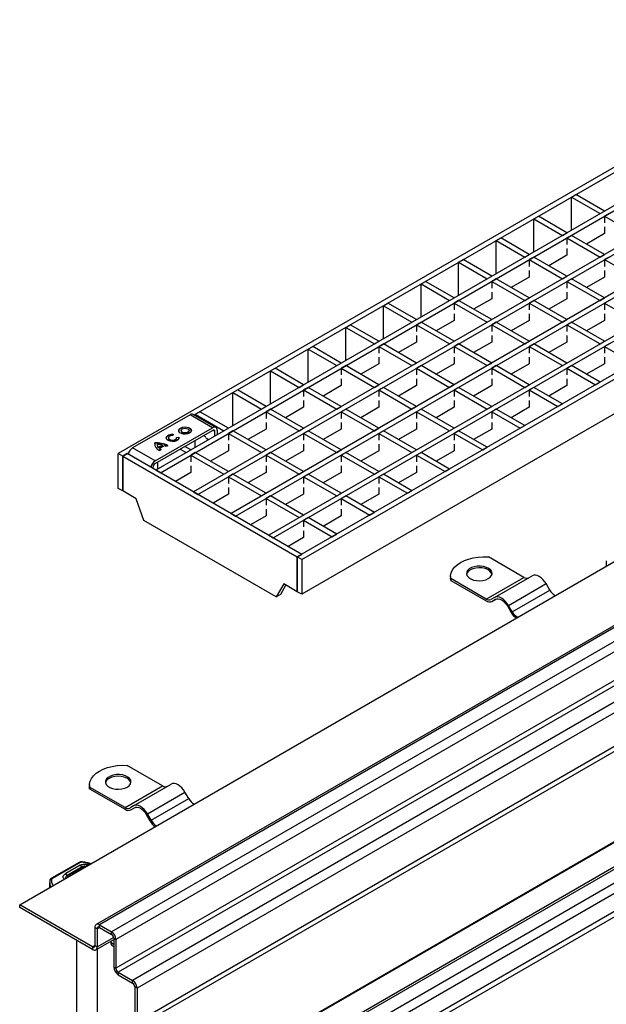
# Model space of a CAD drawing. Units: millimetres. Extents: x -106 to 420, y 0 to 297.
# Drawn here: x 113 to 152, y 103 to 169 of the extents above; entities that cross this region are included whole.
import ezdxf

# ---------------------------------------------------------------- set-up
doc = ezdxf.new("R2010")
doc.units = ezdxf.units.MM

msp = doc.modelspace()

# ---------------------------------------------------------------- linework, layer by layer
at = {"color": 7, "linetype": 'Continuous', "lineweight": 25}
for p, q in [((169.607393, 169.165524), (119.150273, 140.037249)), ((124.248581, 142.63055), (169.910439, 168.99058)), ((171.526683, 167.707653), (121.675655, 138.929267)), ((121.9787, 138.754322), (171.829728, 167.532708)), ((174.052064, 166.249781), (124.201036, 137.471395)), ((124.504082, 137.29645), (174.35511, 166.074836)), ((176.577445, 164.791909), (126.726417, 136.013523)), ((127.029463, 135.838579), (176.880491, 164.616965)), ((179.102827, 163.334038), (129.251799, 134.555652)), ((129.554844, 134.380707), (179.405873, 163.159093)), ((181.628208, 162.226055), (131.171089, 133.09778)), ((131.474134, 132.922835), (181.931254, 162.051111)), ((181.931254, 159.718137), (131.474134, 130.589862)), ((149.581119, 157.254713), (149.884164, 157.429658)), ((151.803454, 156.321675), (149.884164, 157.429658)), ((149.581119, 155.038748), (149.581119, 157.254713)), ((149.581119, 157.254713), (151.500408, 156.146731)), ((151.500408, 156.146731), (151.803454, 156.321675)), ((152.1065, 156.146731), (151.803454, 155.971786)), ((147.055737, 155.796841), (147.358783, 155.971786)), ((147.055737, 153.580876), (147.055737, 155.796841)), ((147.055737, 155.796841), (148.975027, 154.688859)), ((149.278073, 154.863803), (147.358783, 155.971786)), ((151.803454, 155.971786), (151.803454, 155.522073)), ((151.803454, 155.971786), (154.02579, 154.688859)), ((148.975027, 154.688859), (149.278073, 154.863803)), ((149.581119, 154.688859), (149.278073, 154.513914)), ((151.803454, 153.405932), (149.581119, 154.688859)), ((151.803454, 154.805299), (150.591435, 154.105615)), ((151.803454, 155.255012), (151.803454, 154.805299)), ((144.530356, 154.33897), (144.833402, 154.513914)), ((144.530356, 152.123005), (144.530356, 154.33897)), ((144.530356, 154.33897), (146.449646, 153.230987)), ((146.752692, 153.405932), (144.833402, 154.513914)), ((149.278073, 154.513914), (149.278073, 154.064202)), ((149.278073, 154.513914), (151.500408, 153.230987)), ((146.449646, 153.230987), (146.752692, 153.405932)), ((149.278073, 153.79714), (149.278073, 153.347427)), ((151.500408, 153.230987), (151.803454, 153.405932)), ((142.004975, 152.881098), (142.30802, 153.056043)), ((142.004975, 150.665133), (142.004975, 152.881098)), ((142.004975, 152.881098), (143.924264, 151.773116)), ((144.22731, 151.94806), (142.30802, 153.056043)), ((147.055737, 153.230987), (146.752692, 153.056043)), ((146.752692, 153.056043), (146.752692, 152.60633)), ((146.752692, 153.056043), (148.975027, 151.773116)), ((149.278073, 151.94806), (147.055737, 153.230987)), ((149.278073, 153.347427), (148.066054, 152.647744)), ((152.1065, 153.230987), (151.803454, 153.056043)), ((151.803454, 153.056043), (151.803454, 152.60633)), ((151.803454, 153.056043), (154.02579, 151.773116)), ((146.752692, 152.339268), (146.752692, 151.889556)), ((151.803454, 152.339268), (151.803454, 151.889556)), ((139.479593, 151.423226), (139.782639, 151.598171)), ((139.479593, 149.207262), (139.479593, 151.423226)), ((139.479593, 151.423226), (141.398883, 150.315244)), ((141.701929, 150.490189), (139.782639, 151.598171)), ((143.924264, 151.773116), (144.22731, 151.94806)), ((144.530356, 151.773116), (144.22731, 151.598171)), ((144.22731, 151.598171), (144.22731, 151.148459)), ((144.22731, 151.598171), (146.449646, 150.315244)), ((146.752692, 150.490189), (144.530356, 151.773116)), ((146.752692, 151.889556), (145.540673, 151.189872)), ((148.975027, 151.773116), (149.278073, 151.94806)), ((149.581119, 151.773116), (149.278073, 151.598171)), ((149.278073, 151.598171), (149.278073, 151.148459)), ((149.278073, 151.598171), (151.500408, 150.315244)), ((151.803454, 150.490189), (149.581119, 151.773116)), ((151.803454, 151.889556), (150.591435, 151.189872)), ((144.22731, 150.881397), (144.22731, 150.431684)), ((149.278073, 150.881397), (149.278073, 150.431684)), ((136.954212, 149.965355), (137.257258, 150.140299)), ((139.176547, 149.032317), (137.257258, 150.140299)), ((141.398883, 150.315244), (141.701929, 150.490189)), ((142.004975, 150.315244), (141.701929, 150.140299)), ((141.701929, 150.140299), (141.701929, 149.690587)), ((141.701929, 150.140299), (143.924264, 148.857372)), ((144.22731, 149.032317), (142.004975, 150.315244)), ((144.22731, 150.431684), (143.015291, 149.732001)), ((146.449646, 150.315244), (146.752692, 150.490189)), ((147.055737, 150.315244), (146.752692, 150.140299)), ((146.752692, 150.140299), (146.752692, 149.690587)), ((146.752692, 150.140299), (148.975027, 148.857372)), ((149.278073, 149.032317), (147.055737, 150.315244)), ((149.278073, 150.431684), (148.066054, 149.732001)), ((151.500408, 150.315244), (151.803454, 150.490189)), ((152.1065, 150.315244), (151.803454, 150.140299)), ((151.803454, 150.140299), (151.803454, 149.690587)), ((151.803454, 150.140299), (154.02579, 148.857372)), ((136.954212, 147.74939), (136.954212, 149.965355)), ((136.954212, 149.965355), (138.873502, 148.857372)), ((141.701929, 149.423525), (141.701929, 148.973813)), ((146.752692, 149.423525), (146.752692, 148.973813)), ((151.803454, 149.423525), (151.803454, 148.973813)), ((138.873502, 148.857372), (139.176547, 149.032317)), ((139.479593, 148.857372), (139.176547, 148.682428)), ((141.701929, 147.574445), (139.479593, 148.857372)), ((141.701929, 148.973813), (140.48991, 148.274129)), ((143.924264, 148.857372), (144.22731, 149.032317)), ((144.530356, 148.857372), (144.22731, 148.682428)), ((146.752692, 147.574445), (144.530356, 148.857372)), ((146.752692, 148.973813), (145.540673, 148.274129)), ((148.975027, 148.857372), (149.278073, 149.032317)), ((149.581119, 148.857372), (149.278073, 148.682428)), ((151.803454, 147.574445), (149.581119, 148.857372)), ((151.803454, 148.973813), (150.591435, 148.274129)), ((134.42883, 148.507483), (134.731876, 148.682428)), ((134.42883, 146.291518), (134.42883, 148.507483)), ((134.42883, 148.507483), (136.34812, 147.399501)), ((136.651166, 147.574445), (134.731876, 148.682428)), ((139.176547, 148.682428), (139.176547, 148.232715)), ((139.176547, 148.682428), (141.398883, 147.399501)), ((144.22731, 148.682428), (144.22731, 148.232715)), ((144.22731, 148.682428), (146.449646, 147.399501)), ((149.278073, 148.682428), (149.278073, 148.232715)), ((149.278073, 148.682428), (151.500408, 147.399501)), ((136.34812, 147.399501), (136.651166, 147.574445)), ((139.176547, 147.515941), (137.964529, 146.816257)), ((139.176547, 147.965653), (139.176547, 147.515941)), ((141.398883, 147.399501), (141.701929, 147.574445)), ((144.22731, 147.515941), (143.015291, 146.816257)), ((144.22731, 147.965653), (144.22731, 147.515941)), ((146.449646, 147.399501), (146.752692, 147.574445)), ((149.278073, 147.515941), (148.066054, 146.816257)), ((149.278073, 147.965653), (149.278073, 147.515941)), ((151.500408, 147.399501), (151.803454, 147.574445)), ((131.903449, 147.049612), (132.206495, 147.224556)), ((131.903449, 144.833647), (131.903449, 147.049612)), ((131.903449, 147.049612), (133.822739, 145.941629)), ((134.125785, 146.116574), (132.206495, 147.224556)), ((136.954212, 147.399501), (136.651166, 147.224556)), ((136.651166, 147.224556), (136.651166, 146.774844)), ((136.651166, 147.224556), (138.873502, 145.941629)), ((139.176547, 146.116574), (136.954212, 147.399501)), ((142.004975, 147.399501), (141.701929, 147.224556)), ((141.701929, 147.224556), (141.701929, 146.774844)), ((141.701929, 147.224556), (143.924264, 145.941629)), ((144.22731, 146.116574), (142.004975, 147.399501)), ((147.055737, 147.399501), (146.752692, 147.224556)), ((146.752692, 147.224556), (146.752692, 146.774844)), ((146.752692, 147.224556), (148.975027, 145.941629)), ((149.278073, 146.116574), (147.055737, 147.399501)), ((152.1065, 147.399501), (151.803454, 147.224556)), ((151.803454, 147.224556), (151.803454, 146.774844)), ((151.803454, 147.224556), (153.722744, 146.116574)), ((133.822739, 145.941629), (134.125785, 146.116574)), ((136.651166, 146.507782), (136.651166, 146.058069)), ((138.873502, 145.941629), (139.176547, 146.116574)), ((141.701929, 146.507782), (141.701929, 146.058069)), ((143.924264, 145.941629), (144.22731, 146.116574)), ((146.752692, 146.507782), (146.752692, 146.058069)), ((148.975027, 145.941629), (149.278073, 146.116574)), ((151.803454, 146.507782), (151.803454, 146.058069)), ((129.378068, 145.59174), (129.681114, 145.766685)), ((129.378068, 143.375775), (129.378068, 145.59174)), ((129.378068, 145.59174), (131.297358, 144.483757)), ((131.600403, 144.658702), (129.681114, 145.766685)), ((134.42883, 145.941629), (134.125785, 145.766685)), ((134.125785, 145.766685), (134.125785, 145.316972)), ((134.125785, 145.766685), (136.34812, 144.483757)), ((136.651166, 144.658702), (134.42883, 145.941629)), ((136.651166, 146.058069), (135.439147, 145.358386)), ((139.479593, 145.941629), (139.176547, 145.766685)), ((139.176547, 145.766685), (139.176547, 145.316972)), ((139.176547, 145.766685), (141.398883, 144.483757)), ((141.701929, 144.658702), (139.479593, 145.941629)), ((141.701929, 146.058069), (140.48991, 145.358386)), ((144.530356, 145.941629), (144.22731, 145.766685)), ((144.22731, 145.766685), (144.22731, 145.316972)), ((144.22731, 145.766685), (146.449646, 144.483757)), ((146.752692, 144.658702), (144.530356, 145.941629)), ((146.752692, 146.058069), (145.540673, 145.358386)), ((149.581119, 145.941629), (149.278073, 145.766685)), ((149.278073, 145.766685), (151.197363, 144.658702)), ((149.278073, 145.766685), (149.278073, 145.316972)), ((151.500408, 144.833647), (149.581119, 145.941629)), ((151.803454, 146.058069), (150.591435, 145.358386)), ((134.125785, 145.04991), (134.125785, 144.600198)), ((139.176547, 145.04991), (139.176547, 144.600198)), ((144.22731, 145.04991), (144.22731, 144.600198)), ((149.278073, 145.04991), (149.278073, 144.600198)), ((151.197363, 144.658702), (151.500408, 144.833647)), ((126.852686, 144.133868), (127.155732, 144.308813)), ((126.852686, 141.917903), (126.852686, 144.133868)), ((126.852686, 144.133868), (128.771976, 143.025886)), ((129.075022, 143.20083), (127.155732, 144.308813)), ((131.297358, 144.483757), (131.600403, 144.658702)), ((131.903449, 144.483757), (131.600403, 144.308813)), ((131.600403, 144.308813), (131.600403, 143.8591)), ((131.600403, 144.308813), (133.822739, 143.025886)), ((134.125785, 143.20083), (131.903449, 144.483757)), ((134.125785, 144.600198), (132.913766, 143.900514)), ((136.34812, 144.483757), (136.651166, 144.658702)), ((136.954212, 144.483757), (136.651166, 144.308813)), ((136.651166, 144.308813), (136.651166, 143.8591)), ((136.651166, 144.308813), (138.873502, 143.025886)), ((139.176547, 143.20083), (136.954212, 144.483757)), ((139.176547, 144.600198), (137.964529, 143.900514)), ((141.398883, 144.483757), (141.701929, 144.658702)), ((142.004975, 144.483757), (141.701929, 144.308813)), ((141.701929, 144.308813), (141.701929, 143.8591)), ((141.701929, 144.308813), (143.924264, 143.025886)), ((144.22731, 143.20083), (142.004975, 144.483757)), ((144.22731, 144.600198), (143.015291, 143.900514)), ((146.449646, 144.483757), (146.752692, 144.658702)), ((147.055737, 144.483757), (146.752692, 144.308813)), ((146.752692, 144.308813), (146.752692, 143.8591)), ((146.752692, 144.308813), (148.671981, 143.20083)), ((148.975027, 143.375775), (147.055737, 144.483757)), ((149.278073, 144.600198), (148.066054, 143.900514)), ((131.600403, 143.592039), (131.600403, 143.142326)), ((136.651166, 143.592039), (136.651166, 143.142326)), ((141.701929, 143.592039), (141.701929, 143.142326)), ((146.752692, 143.592039), (146.752692, 143.142326)), ((124.327305, 142.675997), (124.630351, 142.850941)), ((126.549641, 141.742959), (124.630351, 142.850941)), ((128.771976, 143.025886), (129.075022, 143.20083)), ((129.378068, 143.025886), (129.075022, 142.850941)), ((129.075022, 142.850941), (129.075022, 142.401229)), ((129.075022, 142.850941), (131.297358, 141.568014)), ((131.600403, 141.742959), (129.378068, 143.025886)), ((131.600403, 143.142326), (130.388384, 142.442642)), ((133.822739, 143.025886), (134.125785, 143.20083)), ((134.42883, 143.025886), (134.125785, 142.850941)), ((134.125785, 142.850941), (134.125785, 142.401229)), ((134.125785, 142.850941), (136.34812, 141.568014)), ((136.651166, 141.742959), (134.42883, 143.025886)), ((136.651166, 143.142326), (135.439147, 142.442642)), ((138.873502, 143.025886), (139.176547, 143.20083)), ((139.479593, 143.025886), (139.176547, 142.850941)), ((139.176547, 142.850941), (139.176547, 142.401229)), ((139.176547, 142.850941), (141.398883, 141.568014)), ((141.701929, 141.742959), (139.479593, 143.025886)), ((141.701929, 143.142326), (140.48991, 142.442642)), ((143.924264, 143.025886), (144.22731, 143.20083)), ((144.530356, 143.025886), (144.22731, 142.850941)), ((144.22731, 142.850941), (144.22731, 142.401229)), ((144.22731, 142.850941), (146.1466, 141.742959)), ((146.449646, 141.917903), (144.530356, 143.025886)), ((146.752692, 143.142326), (145.540673, 142.442642)), ((148.671981, 143.20083), (148.975027, 143.375775)), ((123.971523, 142.645581), (120.112147, 140.417611)), ((125.486751, 141.770858), (123.971523, 142.645581)), ((125.70102, 141.792076), (124.185791, 142.666799)), ((124.327305, 142.585104), (124.327305, 142.675997)), ((124.327305, 142.675997), (126.246595, 141.568014)), ((129.075022, 142.134167), (129.075022, 141.684454)), ((134.125785, 142.134167), (134.125785, 141.684454)), ((139.176547, 142.134167), (139.176547, 141.684454)), ((144.22731, 142.134167), (144.22731, 141.684454)), ((121.627376, 139.542888), (125.486751, 141.770858)), ((121.627376, 139.367915), (125.486751, 141.595885)), ((123.367458, 141.577922), (123.367458, 141.554592)), ((123.907167, 141.554592), (123.907167, 141.577922)), ((125.638182, 141.514437), (125.492015, 141.598818)), ((125.647183, 141.221981), (125.638182, 141.514437)), ((125.789613, 141.607963), (125.798798, 141.309507)), ((126.246595, 141.568014), (126.549641, 141.742959)), ((126.852686, 141.568014), (126.549641, 141.39307)), ((129.075022, 140.285087), (126.852686, 141.568014)), ((129.075022, 141.684454), (127.863003, 140.984771)), ((131.297358, 141.568014), (131.600403, 141.742959)), ((131.903449, 141.568014), (131.600403, 141.39307)), ((134.125785, 140.285087), (131.903449, 141.568014)), ((134.125785, 141.684454), (132.913766, 140.984771)), ((136.34812, 141.568014), (136.651166, 141.742959)), ((136.954212, 141.568014), (136.651166, 141.39307)), ((139.176547, 140.285087), (136.954212, 141.568014)), ((139.176547, 141.684454), (137.964529, 140.984771)), ((141.398883, 141.568014), (141.701929, 141.742959)), ((142.004975, 141.568014), (141.701929, 141.39307)), ((143.924264, 140.460032), (142.004975, 141.568014)), ((144.22731, 141.684454), (143.015291, 140.984771)), ((146.1466, 141.742959), (146.449646, 141.917903)), ((122.529595, 141.094234), (122.529595, 141.070904)), ((122.84605, 141.340189), (122.8235, 141.249398)), ((123.0669, 141.114985), (123.223186, 141.131374)), ((123.223186, 141.108045), (123.069305, 141.091908)), ((123.069305, 141.070904), (123.069305, 141.094234)), ((123.223186, 141.108045), (123.223186, 141.131374)), ((123.227566, 141.08257), (123.223186, 141.108045)), ((124.327305, 140.460032), (124.327305, 140.926551)), ((125.203247, 140.965702), (125.10766, 141.020883)), ((126.549641, 141.39307), (126.549641, 140.943357)), ((126.549641, 141.39307), (128.771976, 140.110143)), ((131.600403, 141.39307), (131.600403, 140.943357)), ((131.600403, 141.39307), (133.822739, 140.110143)), ((136.651166, 141.39307), (136.651166, 140.943357)), ((136.651166, 141.39307), (138.873502, 140.110143)), ((141.701929, 141.39307), (143.621219, 140.285087)), ((141.701929, 141.39307), (141.701929, 140.943357)), ((121.627376, 139.542888), (120.112147, 140.417611)), ((121.599704, 140.728202), (121.594625, 140.666941)), ((121.599704, 140.728202), (121.599704, 140.751531)), ((121.754614, 140.662104), (121.754614, 140.638774)), ((122.116284, 140.609146), (121.84635, 140.453316)), ((122.116284, 140.585816), (121.84635, 140.429986)), ((121.84635, 140.429986), (121.84635, 140.453316)), ((122.032323, 140.301486), (121.920078, 140.236688)), ((122.257626, 140.561145), (121.929497, 140.371721)), ((121.929497, 140.371721), (121.929497, 140.348391)), ((122.116284, 140.585816), (122.116284, 140.609146)), ((122.491535, 140.566583), (122.37929, 140.501786)), ((123.317152, 140.343402), (123.721214, 140.110143)), ((124.024259, 140.285087), (123.620198, 140.518347)), ((123.721214, 140.110143), (124.024259, 140.285087)), ((126.549641, 140.226583), (125.337622, 139.526899)), ((126.549641, 140.676295), (126.549641, 140.226583)), ((128.771976, 140.110143), (129.075022, 140.285087)), ((131.600403, 140.226583), (130.388384, 139.526899)), ((131.600403, 140.676295), (131.600403, 140.226583)), ((133.822739, 140.110143), (134.125785, 140.285087)), ((136.651166, 140.226583), (135.439147, 139.526899)), ((136.651166, 140.676295), (136.651166, 140.226583)), ((138.873502, 140.110143), (139.176547, 140.285087)), ((141.701929, 140.226583), (140.48991, 139.526899)), ((141.701929, 140.676295), (141.701929, 140.226583)), ((143.621219, 140.285087), (143.924264, 140.460032)), ((119.453319, 139.862304), (119.150273, 140.037249)), ((119.150273, 137.704275), (119.150273, 140.037249)), ((119.453319, 139.862304), (119.849702, 140.091131)), ((119.756365, 140.037249), (119.453319, 139.862304)), ((119.453319, 139.862304), (119.453319, 137.529331)), ((119.453319, 139.862304), (131.171089, 133.09778)), ((119.453319, 137.529331), (119.453319, 139.862304)), ((131.474134, 133.272725), (119.756365, 140.037249)), ((124.327305, 140.110143), (124.024259, 139.935198)), ((124.024259, 139.935198), (124.024259, 139.485485)), ((124.024259, 139.935198), (126.246595, 138.652271)), ((126.549641, 138.827216), (124.327305, 140.110143)), ((129.378068, 140.110143), (129.075022, 139.935198)), ((129.075022, 139.935198), (129.075022, 139.485485)), ((129.075022, 139.935198), (131.297358, 138.652271)), ((131.600403, 138.827216), (129.378068, 140.110143)), ((134.42883, 140.110143), (134.125785, 139.935198)), ((134.125785, 139.935198), (134.125785, 139.485485)), ((134.125785, 139.935198), (136.34812, 138.652271)), ((136.651166, 138.827216), (134.42883, 140.110143)), ((139.479593, 140.110143), (139.176547, 139.935198)), ((139.176547, 139.935198), (139.176547, 139.485485)), ((139.176547, 139.935198), (141.095837, 138.827216)), ((141.398883, 139.00216), (139.479593, 140.110143)), ((112.533774, 109.744263), (163.041401, 138.901695)), ((121.475945, 139.111629), (121.473986, 139.045688)), ((121.675655, 138.929267), (121.9787, 138.754322)), ((121.801924, 139.00216), (121.801924, 139.468679)), ((124.024259, 139.218424), (124.024259, 138.768711)), ((126.246595, 138.652271), (126.549641, 138.827216)), ((129.075022, 139.218424), (129.075022, 138.768711)), ((131.297358, 138.652271), (131.600403, 138.827216)), ((134.125785, 139.218424), (134.125785, 138.768711)), ((136.34812, 138.652271), (136.651166, 138.827216)), ((139.176547, 139.218424), (139.176547, 138.768711)), ((141.095837, 138.827216), (141.398883, 139.00216)), ((124.024259, 138.768711), (122.989017, 138.171079)), ((126.852686, 138.652271), (126.549641, 138.477326)), ((126.549641, 138.477326), (126.549641, 138.027614)), ((126.549641, 138.477326), (128.771976, 137.194399)), ((129.075022, 137.369344), (126.852686, 138.652271)), ((129.075022, 138.768711), (127.863003, 138.069028)), ((131.903449, 138.652271), (131.600403, 138.477326)), ((131.600403, 138.477326), (131.600403, 138.027614)), ((131.600403, 138.477326), (133.822739, 137.194399)), ((134.125785, 137.369344), (131.903449, 138.652271)), ((134.125785, 138.768711), (132.913766, 138.069028)), ((136.954212, 138.652271), (136.651166, 138.477326)), ((136.651166, 138.477326), (136.651166, 138.027614)), ((136.651166, 138.477326), (138.570456, 137.369344)), ((138.873502, 137.544289), (136.954212, 138.652271)), ((139.176547, 138.768711), (137.964529, 138.069028)), ((168.180941, 137.581955), (117.673314, 108.424523)), ((168.39521, 137.560738), (117.887583, 108.403305)), ((119.453319, 137.529331), (119.150273, 137.704275)), ((120.362456, 137.004497), (119.453319, 137.529331)), ((126.549641, 137.760552), (126.549641, 137.31084)), ((131.600403, 137.760552), (131.600403, 137.31084)), ((136.651166, 137.760552), (136.651166, 137.31084)), ((138.570456, 137.369344), (138.873502, 137.544289)), ((169.203332, 137.094219), (118.695705, 107.936786)), ((120.867533, 135.546436), (120.362456, 137.004497)), ((124.201036, 137.471395), (124.504082, 137.29645)), ((126.549641, 137.31084), (125.514398, 136.713207)), ((128.771976, 137.194399), (129.075022, 137.369344)), ((129.378068, 137.194399), (129.075022, 137.019455)), ((129.075022, 137.019455), (129.075022, 136.569742)), ((129.075022, 137.019455), (131.297358, 135.736528)), ((131.600403, 135.911472), (129.378068, 137.194399)), ((131.600403, 137.31084), (130.388384, 136.611156)), ((133.822739, 137.194399), (134.125785, 137.369344)), ((134.42883, 137.194399), (134.125785, 137.019455)), ((134.125785, 137.019455), (134.125785, 136.569742)), ((134.125785, 137.019455), (136.045075, 135.911472)), ((136.34812, 136.086417), (134.42883, 137.194399)), ((136.651166, 137.31084), (135.439147, 136.611156)), ((169.506378, 136.569328), (118.99875, 107.411895)), ((129.075022, 136.30268), (129.075022, 135.852968)), ((134.125785, 136.30268), (134.125785, 135.852968)), ((129.756875, 130.414728), (120.867533, 135.546436)), ((126.726417, 136.013523), (127.029463, 135.838579)), ((129.075022, 135.852968), (128.03978, 135.255335)), ((131.297358, 135.736528), (131.600403, 135.911472)), ((131.903449, 135.736528), (131.600403, 135.561583)), ((131.600403, 135.561583), (133.519693, 134.453601)), ((131.600403, 135.561583), (131.600403, 135.111871)), ((133.822739, 134.628545), (131.903449, 135.736528)), ((134.125785, 135.852968), (132.913766, 135.153284)), ((136.045075, 135.911472), (136.34812, 136.086417)), ((131.600403, 134.844809), (131.600403, 134.395096)), ((169.506378, 134.644625), (118.99875, 105.487192)), ((169.6579, 134.382179), (119.150273, 105.224747)), ((129.251799, 134.555652), (129.554844, 134.380707)), ((131.600403, 134.395096), (130.565161, 133.797464)), ((133.519693, 134.453601), (133.822739, 134.628545)), ((170.617545, 133.828188), (120.109918, 104.670756)), ((170.920591, 133.303297), (120.412964, 104.145865)), ((131.171089, 133.09778), (131.474134, 133.272725)), ((131.171089, 130.764806), (131.171089, 133.09778)), ((131.474134, 132.922835), (131.171089, 133.09778)), ((131.171089, 133.09778), (131.171089, 130.764806)), ((131.474134, 132.922835), (131.474134, 130.589862)), ((146.373884, 131.728825), (144.001289, 133.098494)), ((151.922123, 132.828956), (151.922123, 132.482673)), ((141.461773, 131.787139), (141.461773, 131.670491)), ((141.475908, 131.523974), (141.461773, 131.670491)), ((141.475908, 131.640623), (141.475908, 131.523974)), ((143.848503, 130.270953), (141.475908, 131.640623)), ((143.848503, 130.270953), (146.373884, 131.728825)), ((144.419932, 130.38351), (146.945313, 131.841382)), ((170.920591, 131.022601), (120.412964, 101.865169)), ((130.261951, 131.28964), (129.756875, 130.414728)), ((130.059921, 130.589672), (130.413499, 131.202154)), ((131.171089, 130.764806), (130.261951, 131.28964)), ((141.475908, 131.523974), (143.848503, 130.154304)), ((145.348503, 129.847457), (147.873884, 131.305329)), ((148.123884, 130.872316), (147.873884, 131.305329)), ((171.056276, 130.770258), (120.548648, 101.612825)), ((129.756875, 130.414728), (130.059921, 130.589672)), ((131.474134, 130.589862), (131.171089, 130.764806)), ((144.419932, 130.38351), (144.169932, 130.239141)), ((144.24136, 130.115423), (144.495408, 130.262082)), ((144.24136, 130.115423), (144.49136, 130.259792)), ((145.598503, 129.414445), (148.123884, 130.872316)), ((145.277074, 129.806209), (145.527074, 129.373196)), ((145.598503, 129.414445), (145.348503, 129.847457)), ((182.222062, 129.476189), (131.714435, 100.318757)), ((131.928703, 100.297539), (182.43633, 129.454971)), ((132.736825, 99.83102), (183.244452, 128.988452)), ((183.547498, 128.463562), (133.039871, 99.306129)), ((175.803993, 127.453226), (125.296365, 98.295794)), ((175.835669, 127.43494), (125.328042, 98.277507)), ((183.547498, 127.238751), (133.039871, 98.081318)), ((133.191394, 97.818873), (183.699021, 126.976305)), ((122.130223, 117.733257), (119.757628, 119.102927)), ((117.218112, 117.791572), (117.218112, 117.674923)), ((117.232247, 117.528407), (117.218112, 117.674923)), ((119.604842, 116.275385), (122.130223, 117.733257)), ((120.17627, 116.387943), (122.701652, 117.845814)), ((117.232247, 117.645055), (117.232247, 117.528407)), ((119.604842, 116.275385), (117.232247, 117.645055)), ((117.232247, 117.528407), (119.604842, 116.158737)), ((121.104842, 115.85189), (123.630223, 117.309761)), ((123.880223, 116.876749), (123.630223, 117.309761)), ((120.17627, 116.387943), (119.92627, 116.243574)), ((121.354842, 115.418877), (123.880223, 116.876749)), ((119.997699, 116.119856), (120.251747, 116.266515)), ((119.997699, 116.119856), (120.247699, 116.264225)), ((121.033413, 115.810641), (121.283413, 115.377629)), ((121.354842, 115.418877), (121.104842, 115.85189)), ((116.518402, 112.58289), (114.667993, 111.525538)), ((116.589277, 112.575504), (114.738869, 111.518151)), ((116.592552, 112.403318), (115.624323, 111.850056)), ((117.279354, 112.483828), (116.722639, 112.597149)), ((117.187991, 112.431085), (117.057569, 112.461433)), ((116.718749, 112.289725), (115.755449, 111.733623)), ((116.790171, 112.282652), (115.826871, 111.726551)), ((116.941704, 112.301478), (116.957507, 112.298029)), ((116.994679, 112.319488), (116.972164, 112.324402)), ((114.546479, 111.252456), (114.546479, 110.906173)), ((117.433014, 106.915992), (112.533774, 109.744263)), ((112.533774, 109.56929), (112.533774, 109.744263)), ((117.433014, 106.741019), (112.533774, 109.56929)), ((117.887583, 108.403305), (118.695705, 107.936786)), ((117.887583, 108.228332), (117.887583, 108.403305)), ((117.73606, 108.140831), (117.584537, 108.228304)), ((117.584537, 108.228304), (117.584537, 107.003492)), ((117.73606, 108.140831), (117.887607, 108.228318)), ((117.73606, 108.140831), (117.73606, 106.91602)), ((117.887583, 108.228332), (118.695705, 107.761813)), ((118.695705, 107.761813), (118.695705, 107.936786)), ((116.339921, 107.372048), (116.339921, 98.559885)), ((117.647282, 106.719801), (118.847227, 107.412514)), ((117.73606, 106.91602), (118.840745, 107.553741)), ((118.847227, 107.090292), (118.675502, 107.189427)), ((118.847227, 107.499368), (118.99875, 107.411895)), ((118.847227, 107.499368), (118.847227, 105.574664)), ((118.99875, 107.411895), (118.99875, 105.487192)), ((117.584537, 107.003464), (117.433014, 106.915992)), ((117.433014, 106.915992), (117.433014, 106.741019)), ((117.584537, 107.003492), (117.73606, 106.91602)), ((117.768492, 98.559885), (117.768492, 106.789774)), ((118.764279, 106.993208), (118.847227, 106.945323)), ((118.847227, 105.574664), (118.99875, 105.487192)), ((119.150273, 105.224747), (120.109918, 104.670756)), ((119.150273, 105.224747), (119.150273, 105.049774)), ((119.150273, 105.049774), (120.109918, 104.495783)), ((120.109918, 104.495783), (120.109918, 104.670756)), ((120.412964, 104.145865), (120.261441, 104.233337)), ((120.261441, 104.233337), (120.261441, 101.952641)), ((120.412964, 104.145865), (120.412964, 101.865169))]:
    msp.add_line(p, q, dxfattribs=at)
at = {"color": 7, "linetype": 'Continuous', "lineweight": 25, "flags": 128}
for points in [[(123.334252, 141.752875), (123.456181, 141.802162), (123.599958, 141.824402), (123.748241, 141.816913), (123.883143, 141.780598), (123.988395, 141.719837), (124.051301, 141.641959), (124.064275, 141.556358), (124.02575, 141.473357), (123.940373, 141.402969), (123.818444, 141.353682), (123.674667, 141.331442), (123.526385, 141.338931), (123.391482, 141.375246), (123.28623, 141.436007), (123.223324, 141.513885), (123.210351, 141.599486), (123.248876, 141.682487), (123.334252, 141.752875)], [(124.065429, 141.566257), (124.051301, 141.61863), (123.988395, 141.696507), (123.883143, 141.757268), (123.748241, 141.793583), (123.599958, 141.801072), (123.456181, 141.778832), (123.334252, 141.729546)], [(123.446496, 141.688078), (123.534044, 141.721848), (123.637313, 141.733706), (123.740582, 141.721848), (123.828129, 141.688078), (123.886626, 141.637538), (123.907167, 141.577922), (123.886626, 141.518306), (123.828129, 141.467766), (123.740582, 141.433996), (123.637313, 141.422138), (123.534044, 141.433996), (123.446496, 141.467766), (123.387999, 141.518306), (123.367458, 141.577922), (123.387999, 141.637538), (123.446496, 141.688078)], [(123.367458, 141.554592), (123.387999, 141.494976), (123.446496, 141.444436), (123.534044, 141.410667), (123.637313, 141.398808), (123.740582, 141.410667), (123.828129, 141.444436), (123.886626, 141.494976), (123.907167, 141.554592), (123.907167, 141.554592)], [(122.84605, 141.316859), (122.694993, 141.310865), (122.556973, 141.274923), (122.449215, 141.213517), (122.38517, 141.134312), (122.371333, 141.08257)], [(123.223186, 141.131374), (123.219115, 141.043997), (123.162666, 140.962889), (123.060885, 140.898175), (122.926475, 140.85793), (122.776212, 140.847177), (122.628849, 140.867259), (122.502778, 140.915669), (122.413733, 140.986365), (122.372829, 141.070524), (122.38517, 141.157642), (122.449215, 141.236847), (122.556973, 141.298252), (122.694993, 141.334195), (122.84605, 141.340189)], [(122.529595, 141.070904), (122.550511, 141.010769), (122.612913, 140.958332), (122.706424, 140.924669), (122.815449, 140.915394), (122.921806, 140.932054), (123.007757, 140.97187), (123.058969, 141.028202), (123.069305, 141.070904)], [(122.8235, 141.249398), (122.714043, 141.24201), (122.61883, 141.209977), (122.553739, 141.158641), (122.529625, 141.096564), (122.550511, 141.034099), (122.612913, 140.981662), (122.706424, 140.947999), (122.815449, 140.938724), (122.921806, 140.955384), (123.007757, 140.9952), (123.058969, 141.051532), (123.0669, 141.114985)], [(141.475908, 131.640623), (141.463439, 131.837502), (141.501886, 132.033258), (141.590392, 132.223528), (141.726984, 132.40407), (141.908618, 132.570859), (142.131244, 132.720177), (142.389899, 132.848696), (142.678817, 132.953551), (142.991559, 133.032404), (143.321151, 133.083498), (143.660248, 133.105693), (144.001289, 133.098494)], [(144.000026, 131.641352), (144.131713, 131.739359), (144.217043, 131.853192), (144.250654, 131.975699), (144.230434, 132.099183), (144.157654, 132.215884), (144.036887, 132.31847), (143.87572, 132.400496), (143.684281, 132.456806), (143.474599, 132.483863), (143.259848, 132.479967), (143.053522, 132.445363), (142.868585, 132.382224), (142.716659, 132.294519), (142.607287, 132.187757), (142.547344, 132.068648), (142.540595, 131.944675), (142.587465, 131.823628), (142.685008, 131.713112), (142.827096, 131.620073), (143.0048, 131.550355), (143.206954, 131.50834), (143.420858, 131.496668), (143.63307, 131.516071), (143.830256, 131.565331), (144.000026, 131.641352)], [(144.245102, 131.932917), (144.200404, 132.042206), (144.102861, 132.152722), (143.960773, 132.245761), (143.783069, 132.315479), (143.580914, 132.357494), (143.367011, 132.369167), (143.154799, 132.349763), (142.957613, 132.300503), (142.787843, 132.224482)], [(147.873884, 131.305329), (147.774386, 131.457062), (147.660868, 131.592661), (147.537695, 131.706915), (147.409599, 131.795432), (147.281502, 131.854811), (147.158329, 131.882771), (147.044812, 131.878236), (146.945313, 131.841382)], [(145.348503, 129.847457), (145.249004, 129.999191), (145.135487, 130.13479), (145.012313, 130.249043), (144.884217, 130.33756), (144.756121, 130.39694), (144.632948, 130.424899), (144.51943, 130.420365), (144.419932, 130.38351)], [(144.49136, 130.259792), (144.575551, 130.290977), (144.671604, 130.294814), (144.775828, 130.271156), (144.884217, 130.220912), (144.992606, 130.146012), (145.09683, 130.049336), (145.192883, 129.934599), (145.277074, 129.806209)], [(117.232247, 117.645055), (117.219778, 117.841934), (117.258225, 118.03769), (117.346731, 118.22796), (117.483323, 118.408502), (117.664957, 118.575291), (117.887583, 118.72461), (118.146238, 118.853129), (118.435156, 118.957983), (118.747898, 119.036837), (119.07749, 119.08793), (119.416587, 119.110125), (119.757628, 119.102927)], [(119.756365, 117.645785), (119.888052, 117.743791), (119.973382, 117.857624), (120.006993, 117.980131), (119.986773, 118.103615), (119.913993, 118.220316), (119.793226, 118.322903), (119.632059, 118.404928), (119.44062, 118.461239), (119.230938, 118.488296), (119.016187, 118.4844), (118.809861, 118.449795), (118.624924, 118.386657), (118.472998, 118.298951), (118.363626, 118.19219), (118.303683, 118.07308), (118.296934, 117.949107), (118.343804, 117.82806), (118.441347, 117.717545), (118.583434, 117.624505), (118.761139, 117.554788), (118.963293, 117.512773), (119.177197, 117.5011), (119.389408, 117.520503), (119.586594, 117.569763), (119.756365, 117.645785)], [(120.001441, 117.937349), (119.956742, 118.046639), (119.859199, 118.157154), (119.717112, 118.250194), (119.539408, 118.319911), (119.337253, 118.361926), (119.12335, 118.373599), (118.911138, 118.354196), (118.713952, 118.304936), (118.544182, 118.228914)], [(123.630223, 117.309761), (123.530724, 117.461495), (123.417207, 117.597094), (123.294034, 117.711347), (123.165938, 117.799864), (123.037841, 117.859244), (122.914668, 117.887203), (122.801151, 117.882669), (122.701652, 117.845814)], [(121.104842, 115.85189), (121.005343, 116.003623), (120.891826, 116.139222), (120.768652, 116.253475), (120.640556, 116.341993), (120.51246, 116.401372), (120.389287, 116.429332), (120.275769, 116.424797), (120.17627, 116.387943)], [(120.247699, 116.264225), (120.33189, 116.295409), (120.427943, 116.299246), (120.532167, 116.275588), (120.640556, 116.225344), (120.748945, 116.150445), (120.853169, 116.053769), (120.949222, 115.939031), (121.033413, 115.810641)], [(116.741555, 112.622084), (116.740897, 112.622079), (116.735215, 112.618983), (116.72905, 112.610565), (116.722639, 112.597149)], [(116.972173, 112.3244), (116.96977, 112.324677), (116.961036, 112.32212), (116.951559, 112.314287), (116.941704, 112.301478)], [(115.59848, 111.51348), (115.599369, 111.520503), (115.61198, 111.562203)]]:
    msp.add_lwpolyline(points, dxfattribs=at)
at = {"color": 7, "linetype": 'Continuous', "lineweight": 25}
for centre, radius, start, end in [((124.096656, 142.474427), 0.212019, 65.13942184, 126.17103659), ((123.415214, 141.538009), 0.207945, 112.91364193, 172.19257381), ((125.605157, 141.628009), 0.185542, 353.7976036, 129.65486536), ((125.545954, 141.52446), 0.092771, 353.7976036, 129.65486536), ((124.737308, 140.980926), 0.317105, 24.68379712, 59.85986819), ((125.226873, 141.209677), 0.223282, 205.55662944, 237.72968901), ((120.479777, 139.852171), 0.674443, 123.03060523, 167.37639692), ((122.125864, 140.721846), 0.526997, 176.77082684, 247.01516367), ((121.724049, 139.108428), 1.647801, 62.24033978, 94.3277102), ((121.723083, 139.072414), 1.660378, 63.22481154, 94.26145596), ((122.134307, 140.704384), 0.38204, 186.35390823, 221.08494509), ((121.713969, 139.123052), 1.539588, 74.85198045, 88.48721418), ((122.134307, 140.681054), 0.38204, 186.35390823, 221.08494509), ((122.423746, 140.984924), 0.78759, 231.13080281, 240.19913812), ((122.416295, 140.95158), 0.775118, 231.0950899, 238.59735426), ((121.875917, 139.624426), 1.011506, 60.15554826, 67.82936462), ((121.98562, 138.983971), 0.663872, 122.65829386, 167.74870829), ((121.80614, 139.089409), 0.330942, 122.69509735, 176.15006014), ((142.984661, 131.810263), 0.458601, 115.41499123, 164.48723599), ((146.562186, 131.991665), 0.323331, 234.38182734, 294.31395216), ((144.036805, 130.533794), 0.323331, 234.38182734, 294.31395216), ((148.892436, 131.283345), 0.87156, 208.1383038, 243.10390134), ((144.078649, 130.475554), 0.395182, 234.38182734, 294.31395216), ((146.545245, 129.939176), 1.164905, 209.06876917, 234.6244097), ((146.367055, 129.825474), 0.87156, 208.1383038, 243.10390134), ((118.741, 117.814695), 0.458601, 115.41499123, 164.48723599), ((122.318525, 117.996098), 0.323331, 234.38182734, 294.31395216), ((124.648775, 117.287778), 0.87156, 208.1383038, 243.10390134), ((119.793143, 116.538226), 0.323331, 234.38182734, 294.31395216), ((119.834988, 116.479986), 0.395182, 234.38182734, 294.31395216), ((122.301584, 115.943608), 1.164905, 209.06876917, 234.6244097), ((122.123393, 115.829906), 0.87156, 208.1383038, 243.10390134), ((116.547436, 112.517755), 0.071313, 54.0749063, 114.02522773), ((116.468198, 112.214496), 0.226092, 14.57813623, 56.63202173), ((117.389506, 112.277494), 0.379494, 151.00755844, 171.97303427), ((115.503447, 111.663573), 0.222232, 11.17551148, 57.04917331), ((115.785016, 111.668113), 0.07188, 54.38841682, 114.23833467), ((116.748326, 112.22424), 0.071854, 54.38242252, 114.30711905), ((115.257971, 111.257523), 0.711558, 180.98511626, 205.85245621), ((114.677825, 111.34492), 0.123667, 81.030069, 173.94609946), ((114.697026, 111.460399), 0.071317, 54.07565846, 114.0166802), ((114.771807, 111.448608), 0.076949, 115.34405998, 166.11423152), ((117.769283, 108.258272), 0.187161, 50.79671476, 189.21403699), ((117.828433, 108.155816), 0.093581, 50.79671476, 189.21403699), ((118.340801, 107.381955), 0.658631, 2.60547849, 57.39452166), ((118.518253, 107.484398), 0.329315, 2.60547849, 57.39452166), ((118.688581, 107.220842), 0.034029, 182.69505916, 247.39609489), ((118.883015, 107.165121), 0.208932, 173.31949766, 235.36832194), ((117.492164, 106.988508), 0.093581, 230.79671476, 9.21403699), ((117.551314, 106.886051), 0.187161, 230.79671476, 9.21403699), ((119.505177, 105.604605), 0.658631, 182.60547849, 237.39452166), ((119.327725, 105.502162), 0.329315, 182.60547849, 237.39452166), ((119.755014, 104.115925), 0.658631, 2.60547849, 57.39452166), ((119.932466, 104.218367), 0.329315, 2.60547849, 57.39452166)]:
    msp.add_arc(centre, radius, start, end, dxfattribs=at)
for points, knots in [([(116.741954, 112.622046), (116.720814, 112.623831), (116.663214, 112.628694), (116.58426, 112.615255), (116.535678, 112.591381), (116.518402, 112.58289)], [0, 0, 0, 0, 0.272003759, 0.741117486, 1, 1, 1, 1]), ([(116.722639, 112.597149), (116.710704, 112.598279), (116.686822, 112.600539), (116.650775, 112.596996), (116.61679, 112.589183), (116.598452, 112.580065), (116.589277, 112.575504)], [0, 0, 0, 0, 0.249865394, 0.499991294, 0.749865639, 1, 1, 1, 1]), ([(116.592552, 112.403318), (116.624032, 112.418624), (116.688302, 112.449873), (116.809232, 112.474586), (116.937039, 112.480958), (117.017942, 112.467852), (117.057569, 112.461433)], [0, 0, 0, 0, 0.2449070001, 0.5, 0.7550929999, 1, 1, 1, 1]), ([(117.320448, 112.507551), (117.281413, 112.518121), (117.146263, 112.55472), (116.951698, 112.592065), (116.795002, 112.61329), (116.741362, 112.620555)], [0, 0, 0, 0, 0.210796478, 0.729838049, 1, 1, 1, 1]), ([(115.522834, 111.46981), (115.505607, 111.488123), (115.455339, 111.541557), (115.446951, 111.645146), (115.496563, 111.761107), (115.582642, 111.821037), (115.624323, 111.850056)], [0, 0, 0, 0, 0.150684036, 0.439684744, 0.728685451, 1, 1, 1, 1]), ([(115.755658, 111.733454), (115.754855, 111.733087), (115.728204, 111.720895), (115.684036, 111.6835), (115.63148, 111.617494), (115.602868, 111.550023), (115.607823, 111.509228), (115.609166, 111.498171)], [0, 0, 0, 0, 0.008584203, 0.284839208, 0.578646377, 0.885792384, 1, 1, 1, 1]), ([(115.826871, 111.726551), (115.807605, 111.712751), (115.767816, 111.684251), (115.743513, 111.63862), (115.750555, 111.611224), (115.752783, 111.602557)], [0, 0, 0, 0, 0.39090306, 0.807287884, 1, 1, 1, 1]), ([(116.972164, 112.324402), (116.951236, 112.3278), (116.894745, 112.336974), (116.803584, 112.328863), (116.745353, 112.301998), (116.718749, 112.289725)], [0, 0, 0, 0, 0.242205124, 0.65378512, 1, 1, 1, 1]), ([(114.560704, 111.372388), (114.554816, 111.348097), (114.54453, 111.305671), (114.549146, 111.2627), (114.551119, 111.244332)], [0, 0, 0, 0, 0.572523539, 1, 1, 1, 1]), ([(114.667993, 111.525538), (114.648285, 111.512177), (114.607051, 111.484221), (114.569225, 111.428587), (114.559622, 111.388054), (114.556021, 111.372853)], [0, 0, 0, 0, 0.363937747, 0.761471552, 1, 1, 1, 1]), ([(114.792546, 111.048224), (114.765174, 111.090043), (114.67767, 111.223733), (114.68919, 111.367962), (114.697107, 111.467075)], [0, 0, 0, 0, 0.3128115726, 1, 1, 1, 1]), ([(118.642448, 107.294298), (118.644063, 107.288826), (118.650102, 107.268372), (118.654456, 107.241742), (118.653957, 107.22464), (118.6538, 107.219275)], [0, 0, 0, 0, 0.200417731, 0.749147136, 1, 1, 1, 1]), ([(118.654903, 107.301488), (118.657139, 107.295471), (118.671521, 107.256784), (118.673679, 107.220266), (118.675502, 107.189427)], [0, 0, 0, 0, 0.1555107222, 1, 1, 1, 1]), ([(118.655989, 107.219218), (118.656229, 107.199584), (118.656806, 107.152386), (118.678251, 107.085971), (118.712862, 107.027121), (118.748847, 107.007025), (118.76276, 106.999255)], [0, 0, 0, 0, 0.208205954, 0.500496194, 0.80688177, 1, 1, 1, 1])]:
    msp.add_open_spline(points, degree=3, knots=knots, dxfattribs=at)
msp.add_open_spline([(116.941704, 112.301478), (116.928523, 112.303656), (116.902161, 112.308011), (116.860765, 112.30594), (116.821558, 112.297997), (116.800634, 112.287767), (116.790171, 112.282652)], degree=3, dxfattribs=at)

doc.saveas('drawing.dxf')
